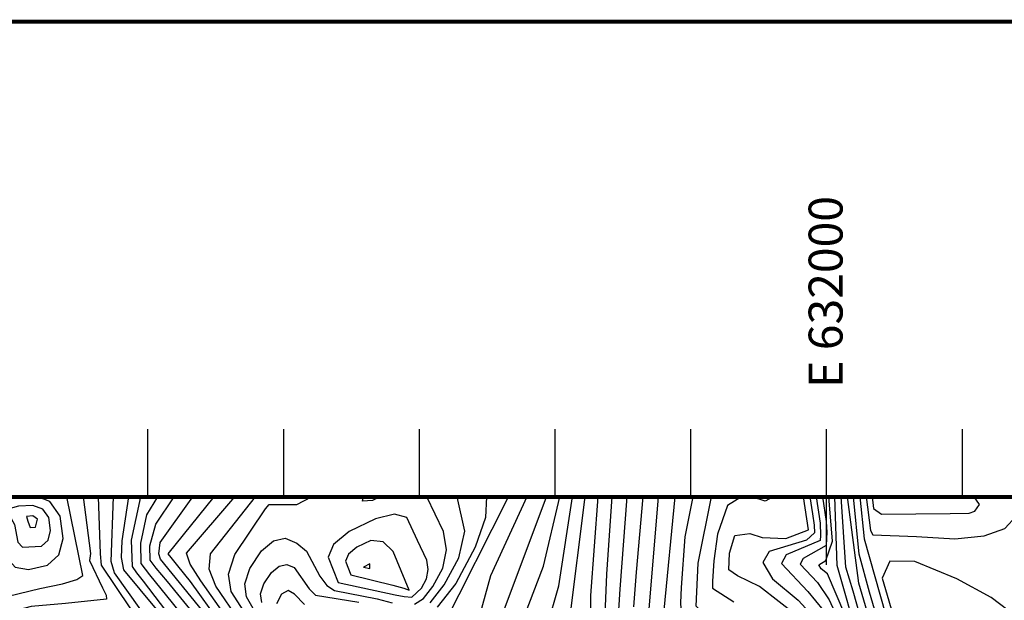
# Model space of a CAD drawing. Extents: x 629753 to 637256, y 7456648 to 7462352.
# Drawn here: x 630684 to 631409, y 7461924 to 7462352 of the extents above; entities that cross this region are included whole.
import ezdxf
from ezdxf.enums import TextEntityAlignment as Align

# ---------------------------------------------------------------- set-up
doc = ezdxf.new("R2010")
doc.units = 0
doc.header["$MEASUREMENT"] = 0
for name, color, linetype in [('border', 5, 'CONTINUOUS'), ('CE-CONT', 7, 'CONTINUOUS'), ('CE-CONTIN', 7, 'CONTINUOUS'), ('CE-GRD', 7, 'CONTINUOUS'), ('ticks', 1, 'CONTINUOUS')]:
    doc.layers.add(name, color=color, linetype=linetype)
doc.styles.get("Standard").update_dxf_attribs({"font": 'txt', "height": 0.2})

msp = doc.modelspace()

# ---------------------------------------------------------------- linework, layer by layer
at = {"layer": 'border', "const_width": 3, "elevation": 5000}
for points in [[(631000, 7456650), (629754.75, 7456650), (629754.75, 7462350), (637254.75, 7462350), (637254.75, 7456650)], [(635278.33, 7462000), (630278.33, 7462000), (630278.33, 7457000), (635278.33, 7457000)]]:
    msp.add_lwpolyline(points, close=True, dxfattribs=at)
at = {"layer": 'CE-CONT', "color": 33, "linetype": 'Continuous'}
for p, q in [((631282.74, 7461967.37, 5062), (631279.84, 7462000, 5062)), ((631318.07, 7462000, 5046), (631369.29, 7462000, 5046))]:
    msp.add_line(p, q, dxfattribs=at)
for points, elevation in [([(630599.26, 7461883.02), (630606.5, 7461866.5), (630618.23, 7461846.23), (630623.85, 7461840.16), (630632.65, 7461841.58), (630647.26, 7461836.73), (630680.13, 7461817), (630699.91, 7461789.61), (630711.63, 7461778.88), (630716.97, 7461776.5), (630725.27, 7461778.56), (630760.82, 7461802.84), (630809.84, 7461857.74), (630829.36, 7461882.09), (630834.01, 7461890.81), (630835.26, 7461897.24), (630831.6, 7461907.18), (630809.55, 7461937.63), (630800.32, 7461949.24), (630795.32, 7461955.47), (630793.27, 7461957.97), (630826.99, 7462000)], 5114), ([(630626.77, 7461870.6), (630630.01, 7461865.26), (630634.51, 7461863.43), (630647.24, 7461870.32), (630653.55, 7461872.57), (630672.09, 7461864.68), (630697.03, 7461857.84), (630711.68, 7461856.81), (630743.04, 7461861.78), (630780.13, 7461869.33), (630793.6, 7461874.69), (630805.47, 7461888.47), (630808.79, 7461893.63), (630775, 7461937.84), (630770.02, 7461944.12), (630766.83, 7461948.68), (630766.22, 7461968.16), (630773.11, 7462000)], 5122), ([(630650.32, 7462000), (630648.04, 7461996.11), (630659.37, 7461973.6), (630668.76, 7461931.05), (630667.04, 7461924.93), (630698.67, 7461932.51), (630715.34, 7461936.06), (630725.89, 7461939.22), (630730.33, 7461942.01), (630718.49, 7462000)], 5132), ([(630673.09, 7462000), (630664.6, 7461997.55), (630661.51, 7461992.27), (630670.35, 7461977.31), (630674.48, 7461954.75), (630680.47, 7461948.28), (630690.38, 7461946.64), (630704.22, 7461949.82), (630712.71, 7461957.42), (630715.85, 7461969.44), (630713.64, 7461985.89), (630706.13, 7461996.56), (630697.15, 7462000)], 5134), ([(630741.74, 7462000), (630743.13, 7461958.05), (630743.92, 7461949.71), (630765.48, 7461917.55), (630766.43, 7461914.31), (630755.18, 7461910.47), (630723.28, 7461910.81), (630685.66, 7461908.07), (630669.36, 7461904.27)], 5128), ([(630671.4, 7461797.9), (630684.04, 7461783.68), (630701.69, 7461769.39), (630710.53, 7461765.45), (630718.05, 7461765.27), (630754.74, 7461788.74), (630774.89, 7461797.01), (630784.17, 7461802.2), (630815.37, 7461837.31), (630833.18, 7461858.01), (630845.7, 7461875.14), (630852.93, 7461888.7), (630854.87, 7461898.68), (630853.3, 7461908.93), (630839.66, 7461930.27), (630837.67, 7461943), (630842.25, 7461957.66), (630864.98, 7461991.25), (630867.74, 7461994.36), (630887.91, 7461994.51), (630898.8, 7462000)], 5108), ([(630673.58, 7461896.4), (630698.21, 7461897.3), (630721.67, 7461893), (630740.89, 7461891.95), (630777.8, 7461899.44), (630782.16, 7461904.03), (630753.61, 7461944.03), (630751.22, 7461952.52), (630752.97, 7462000)], 5126), ([(630674.2, 7461812.09), (630694.62, 7461787.63), (630708.31, 7461775.72), (630714.82, 7461772.82), (630720.36, 7461772.68), (630768.23, 7461802.77), (630811.69, 7461850.93), (630825.26, 7461866.71), (630834.81, 7461879.77), (630840.32, 7461890.11), (630841.8, 7461897.72), (630838.43, 7461908.27), (630817.17, 7461938.22), (630809.35, 7461950.49), (630806.75, 7461958.57), (630842.21, 7462000)], 5112), ([(630763.98, 7462000), (630759.01, 7461967.65), (630758.52, 7461955.32), (630760.22, 7461946.36), (630796.41, 7461902.81), (630801.64, 7461896.64), (630800.63, 7461891.79), (630793.04, 7461887.27), (630758.06, 7461880.34), (630733.95, 7461875.04), (630686.24, 7461881)], 5124), ([(630814.48, 7461911.04), (630792.82, 7461937.77), (630784.49, 7461947.43), (630780.05, 7461953.32), (630779.72, 7461963.91), (630784.11, 7461979.8), (630797.68, 7462000)], 5118), ([(630787.67, 7461954.21), (630786.26, 7461958.17), (630787.28, 7461966.5), (630811.4, 7462000)], 5116), ([(630925.75, 7461670.92), (630956.89, 7461651.55), (630964.78, 7461648.35), (630984.11, 7461658.25), (631000.08, 7461669.92), (631020.52, 7461688.4), (631037.33, 7461709.92), (631041.72, 7461718.18), (631038.17, 7461730.36), (631038.29, 7461744.49), (631041.16, 7461751.23), (631053.62, 7461760.99), (631059.03, 7461766.13), (631062.49, 7461772.17), (631063.88, 7461786.77), (631056.44, 7461810.8), (631055.13, 7461815.09), (631059.82, 7461820.27), (631092.16, 7461828.44), (631100.43, 7461834.29), (631101.65, 7461842.57), (631072.54, 7461904.45), (631080.98, 7461934.58), (631091.04, 7462000)], 5092), ([(630949.27, 7462000), (630943.65, 7461997.24), (630936.3, 7461996.96), (630937.14, 7462000)], 5106), ([(630974.61, 7461920.97), (630981.25, 7461925.19), (630988.22, 7461934.01), (630995.5, 7461947.45), (630998.15, 7461960.92), (630996.18, 7461974.42), (630983.76, 7462000)], 5106), ([(630986.28, 7461922.03), (630996.64, 7461935.17), (631007.48, 7461955.18), (631011.66, 7461974.77), (631006.21, 7462000)], 5104), ([(631027.78, 7462000), (631027.07, 7461984.72), (631019.47, 7461962.9), (631005.07, 7461936.33), (630991.3, 7461918.88)], 5102), ([(631057.41, 7462000), (631030.7, 7461941.8), (631022.76, 7461913.43), (631023.6, 7461892.99), (631033.23, 7461880.49), (631039.73, 7461871.99), (631043.08, 7461867.5), (631027.93, 7461846.41), (631023.77, 7461836.18), (631022.54, 7461825.25), (631029.1, 7461792.03), (631027.3, 7461784.39)], 5098), ([(631039.25, 7461912.85), (631071.9, 7462000)], 5096), ([(631055.75, 7461912.27), (631069.79, 7461949.09), (631081.7, 7462000)], 5094), ([(631109.72, 7462000), (631104.31, 7461927.36), (631104.56, 7461900.33), (631109.69, 7461879.5), (631123.48, 7461851.83), (631145.68, 7461825.72), (631150.67, 7461817.96), (631153.55, 7461808.16), (631150.47, 7461757.18), (631149.31, 7461739.67), (631164.25, 7461654), (631160.79, 7461651.62), (631119.07, 7461653.58), (631112.24, 7461654.65), (631103.55, 7461660.61), (631097.15, 7461669.42), (631083.87, 7461717.39), (631082.34, 7461727.21), (631080.8, 7461738.89), (631076.71, 7461744.9), (631060.84, 7461739.89)], 5088), ([(631120.04, 7462000), (631116.03, 7461943.05), (631114.46, 7461901.6)], 5086), ([(631131.17, 7462000), (631125.88, 7461931.95), (631124.43, 7461908.84)], 5084), ([(631142.85, 7462000), (631138.04, 7461944.55), (631136.02, 7461918.95)], 5082), ([(631225.76, 7461859.25), (631199.81, 7461871.64), (631179.8, 7461884.51), (631171.83, 7461891.71), (631160.83, 7461906.13), (631158.71, 7461916.5), (631166.76, 7462000)], 5078), ([(631179.71, 7462000), (631173.97, 7461970.54), (631171.16, 7461933.29), (631170.56, 7461921.86), (631171.49, 7461909.59), (631176.72, 7461901.25), (631190.06, 7461891.69), (631236.97, 7461874.75), (631249.74, 7461866.49), (631254.37, 7461856.95), (631250.86, 7461846.15), (631245.61, 7461838.19), (631229.94, 7461830.8), (631222.11, 7461821.49), (631215.16, 7461805.15), (631209.09, 7461781.78), (631206.84, 7461742.52)], 5076), ([(631274.01, 7461833.72), (631274.64, 7461850.14), (631270.64, 7461872.08), (631267.88, 7461877.64), (631260.78, 7461884.15), (631207.06, 7461903.44), (631190.55, 7461911.46), (631182.33, 7461919.54), (631183.71, 7461951.17), (631193.5, 7462000)], 5074), ([(631215.68, 7462000), (631205.38, 7461993.7), (631197.87, 7461972.57), (631195.13, 7461952.83), (631194.31, 7461937.99), (631194.26, 7461932.86), (631209.87, 7461922.69)], 5072), ([(631239, 7462000), (631232.93, 7461996.85), (631223.31, 7462000)], 5072), ([(631266, 7462000), (631267.95, 7461987.52), (631269.21, 7461979.22), (631269.38, 7461973.59), (631263.59, 7461968.23), (631236, 7461959.83), (631231.3, 7461951.57), (631238.4, 7461939.63), (631257.32, 7461924.01), (631271.44, 7461908.83)], 5068), ([(631270.61, 7462000), (631273.56, 7461980.61), (631273.83, 7461971.52), (631273.55, 7461967.81), (631248.54, 7461957.23), (631245.02, 7461951.05)], 5066), ([(631275.23, 7462000), (631277.9, 7461982), (631278.41, 7461974.1), (631277.9, 7461964.32), (631261.08, 7461954.64), (631258.74, 7461950.53), (631271.68, 7461936.83), (631280.28, 7461924.29), (631288.08, 7461906.98)], 5064), ([(631327.94, 7461809.82), (631323.66, 7461838.9), (631297.79, 7461930.49), (631292.46, 7461948.33), (631289.05, 7462000)], 5058), ([(631327.92, 7461848.91), (631301.94, 7461936.37), (631293.65, 7462000)], 5056), ([(631333.81, 7461848.93), (631309.88, 7461929.87), (631302.37, 7461957.83), (631298.24, 7462000)], 5054), ([(631302.82, 7462000), (631305.91, 7461969.22), (631337.41, 7461858.15), (631343.24, 7461825.6), (631345.06, 7461782.82), (631345.66, 7461761.99), (631338.02, 7461737.13), (631336.95, 7461728.11), (631338.36, 7461718.81), (631347.07, 7461701.17), (631372.23, 7461677.09), (631382.58, 7461661.9), (631386.75, 7461645.35), (631386.21, 7461635.41), (631371.2, 7461616.73), (631351.49, 7461575.55), (631344.55, 7461552.06), (631334.61, 7461484.67)], 5052), ([(631311.94, 7462000), (631312.85, 7461991.4), (631318.66, 7461987.27), (631369.44, 7461987.89), (631383.31, 7461988.03), (631387.52, 7461989.58), (631390.84, 7461994.31), (631387.08, 7462000)], 5048), ([(630860.74, 7461909.26), (630850.9, 7461926.29), (630849.59, 7461935.93), (630853.3, 7461947.24), (630862.03, 7461960.2), (630870.72, 7461967.64), (630879.38, 7461969.56), (630888.01, 7461965.96), (630895.15, 7461960.1), (630905, 7461941.59), (630909.99, 7461934.62), (630915.77, 7461931.04), (630947.27, 7461925), (630958.28, 7461922.02)], 5106), ([(631291.73, 7461913.43), (631278.87, 7461943.23), (631274.22, 7461947.07), (631272.47, 7461950.01), (631277.69, 7461953.16), (631282.74, 7461967.37)], 5062), ([(630682.46, 7461823.17), (630690.2, 7461817.58), (630705.2, 7461791.59), (630714.94, 7461782.05), (630719.11, 7461780.19), (630725.6, 7461781.79), (630737.91, 7461790.01), (630747.28, 7461796.53), (630751.54, 7461802.18), (630744.73, 7461810.89), (630743.49, 7461814.12), (630761.54, 7461819.96), (630768.61, 7461821.39), (630789.5, 7461843.08), (630817.35, 7461875.41), (630823.92, 7461884.4), (630827.71, 7461891.52), (630828.73, 7461896.76), (630818.75, 7461915.84), (630787.67, 7461954.21)], 5116), ([(630862.15, 7461922.32), (630861.3, 7461928.55), (630863.69, 7461935.86), (630869.34, 7461944.24), (630874.96, 7461949.05), (630880.56, 7461950.29), (630886.14, 7461947.97), (630897.13, 7461932.21), (630901.82, 7461927.66), (630933.66, 7461922.38)], 5104), ([(631245.02, 7461951.05), (631264.5, 7461930.42), (631275.86, 7461916.56)], 5066), ([(630893.65, 7461920.7), (630886.37, 7461928.25), (630881.74, 7461931.03), (630876.65, 7461928.28), (630873, 7461921.17)], 5102)]:
    msp.add_lwpolyline(points, dxfattribs=dict(at, elevation=elevation))
for points, elevation in [([(630680.11, 7461979.74), (630682.51, 7461966.63), (630685.99, 7461962.88), (630699.79, 7461963.77), (630704.72, 7461968.18), (630706.54, 7461975.17), (630705.26, 7461984.72), (630700.89, 7461990.92), (630693.45, 7461993.77), (630682.93, 7461993.27), (630676.77, 7461991.49), (630674.98, 7461988.43), (630680.11, 7461979.74)], 5136), ([(630689.87, 7461982.17), (630691.51, 7461977.47), (630695.35, 7461977.72), (630696.88, 7461983.55), (630693.59, 7461986.07), (630688.94, 7461985.44), (630689.87, 7461982.17)], 5138), ([(630918.54, 7461936.93), (630960.36, 7461927.85), (630967.13, 7461926.54), (630972.83, 7461926.18), (630979.79, 7461932.85), (630983.52, 7461939.72), (630984.87, 7461946.61), (630983.86, 7461953.51), (630976.91, 7461967.94), (630969.16, 7461984.75), (630960.07, 7461987.38), (630945.87, 7461983.95), (630926.55, 7461974.46), (630914.93, 7461965.01), (630911.01, 7461955.62), (630918.54, 7461936.93)], 5108)]:
    msp.add_lwpolyline(points, close=True, dxfattribs=dict(at, elevation=elevation))
msp.add_3dface([(630937.24, 7461948.35, 5112), (630941.86, 7461947.22, 5112), (630941.79, 7461950.72, 5112), (630937.24, 7461948.35, 5112)], dxfattribs=at)
at = {"layer": 'CE-CONTIN', "color": 1, "linetype": 'Continuous'}
msp.add_line((631264.93, 7461975.66, 5070), (631261.38, 7462000, 5070), dxfattribs=at)
for points, elevation in [([(630744.93, 7461932.91), (630747.63, 7461927.66), (630747.72, 7461924.77), (630717.49, 7461921.48), (630692.31, 7461919.26), (630672.77, 7461914.17), (630658.86, 7461906.21), (630642.14, 7461884.41), (630654.88, 7461915.11), (630658.77, 7461926.29), (630659.91, 7461933.57), (630652.78, 7461961.74), (630649.61, 7461972.03), (630639.65, 7461991.36), (630632.1, 7461995.25), (630611.12, 7461986.33), (630600.74, 7461981.93), (630591.44, 7461980.37), (630577.22, 7461982.83), (630541.97, 7462000)], 5130), ([(630675.54, 7461848.84), (630685.38, 7461842.22), (630696.05, 7461837.53), (630740.3, 7461845.82), (630776.29, 7461853.35), (630789.18, 7461860.62), (630804.31, 7461878.17), (630813.02, 7461889.03), (630815.1, 7461892.93), (630814.02, 7461900.23), (630779.74, 7461942.63), (630773.44, 7461951), (630772.97, 7461966.03), (630777.55, 7461986.69), (630785.55, 7462000)], 5120), ([(630705, 7461772.55), (630712.67, 7461769.13), (630719.2, 7461768.98), (630768.42, 7461798.61), (630779, 7461804.79), (630829.22, 7461862.36), (630840.25, 7461877.46), (630846.62, 7461889.4), (630848.33, 7461898.2), (630845.87, 7461908.6), (630828.42, 7461934.24), (630823.51, 7461946.74), (630824.5, 7461958.12), (630857.48, 7462000)], 5110), ([(630730.55, 7462000), (630736.07, 7461958.39), (630735.18, 7461953.25), (630744.93, 7461932.91)], 5130), ([(630995.51, 7461904.32), (631043.95, 7462000)], 5100), ([(631088.85, 7461908.27), (631100.36, 7462000)], 5090), ([(631146.83, 7461908.41), (631154.52, 7462000)], 5080), ([(631276.46, 7461737), (631305.21, 7461746.83), (631315.32, 7461751.58), (631321.32, 7461756.31), (631324.4, 7461767.27), (631323.93, 7461794.24), (631317.98, 7461837.55), (631286.06, 7461949.35), (631284.45, 7462000)], 5060), ([(631307.38, 7462000), (631310.68, 7461975.3), (631312.35, 7461971.98), (631344.53, 7461970.74), (631372.78, 7461969.2), (631394.48, 7461971.22), (631409.63, 7461976.81), (631418.23, 7461985.96), (631419.85, 7462000)], 5050), ([(631257.78, 7461911.3), (631228.89, 7461934.05), (631212.68, 7461941.95), (631206.19, 7461946.18), (631206.87, 7461958.52), (631210.82, 7461971.5), (631221.74, 7461972.98), (631230.86, 7461970), (631248.25, 7461969.31), (631264.93, 7461975.66)], 5070), ([(631418.92, 7461911.23), (631399.55, 7461925.94), (631374.32, 7461939.7), (631343.22, 7461952.53), (631324.84, 7461952.7), (631319.19, 7461940.24), (631341, 7461865.74), (631346.36, 7461844.34), (631349.36, 7461812.05), (631350.77, 7461766.52), (631342.95, 7461734.57), (631343.22, 7461720.49), (631354.35, 7461701.89)], 5050)]:
    msp.add_lwpolyline(points, dxfattribs=dict(at, elevation=elevation))
at = {"layer": 'CE-CONTIN', "color": 1, "linetype": 'Continuous', "elevation": 5110}
msp.add_lwpolyline([(630927.89, 7461942.64), (630958.83, 7461935.1), (630966.72, 7461932.65), (630970.69, 7461931.42), (630959.1, 7461959.8), (630951.58, 7461966.96), (630942.61, 7461967.98), (630932.21, 7461962.86), (630925.95, 7461957.77), (630923.83, 7461952.71), (630927.89, 7461942.64)], close=True, dxfattribs=at)
at = {"layer": 'CE-GRD', "color": 15, "linetype": 'Continuous'}
for p, q in [((631278.33, 7462000, 5000), (631278.33, 7462024.82, 5000)), ((631278.33, 7462000, 5000), (631253.43, 7462000, 5000)), ((631278.33, 7462000, 5000), (631278.33, 7462000, 5000)), ((631278.33, 7461975.19, 5000), (631278.33, 7462000, 5000)), ((631303.21, 7462000, 5000), (631278.33, 7462000, 5000))]:
    msp.add_line(p, q, dxfattribs=at)
at = {"layer": 'ticks'}
for p, q in [((630778.33, 7462000, 5000), (630778.33, 7462050, 5000)), ((630878.33, 7462000, 5000), (630878.33, 7462050, 5000)), ((630978.33, 7462000, 5000), (630978.33, 7462050, 5000)), ((631078.33, 7462000, 5000), (631078.33, 7462050, 5000)), ((631178.33, 7462000, 5000), (631178.33, 7462050, 5000)), ((631278.33, 7461950, 5000), (631278.33, 7462050, 5000)), ((631378.33, 7462000, 5000), (631378.33, 7462050, 5000))]:
    msp.add_line(p, q, dxfattribs=at)

# ---------------------------------------------------------------- texts
at = {"layer": 'CE-GRD', "color": 15, "linetype": 'Continuous'}
msp.add_text('E 632000', height=25, rotation=90, dxfattribs=at).set_placement((631277.57, 7462080.32, 5554.4), align=Align.MIDDLE_LEFT)

doc.saveas('drawing.dxf')
